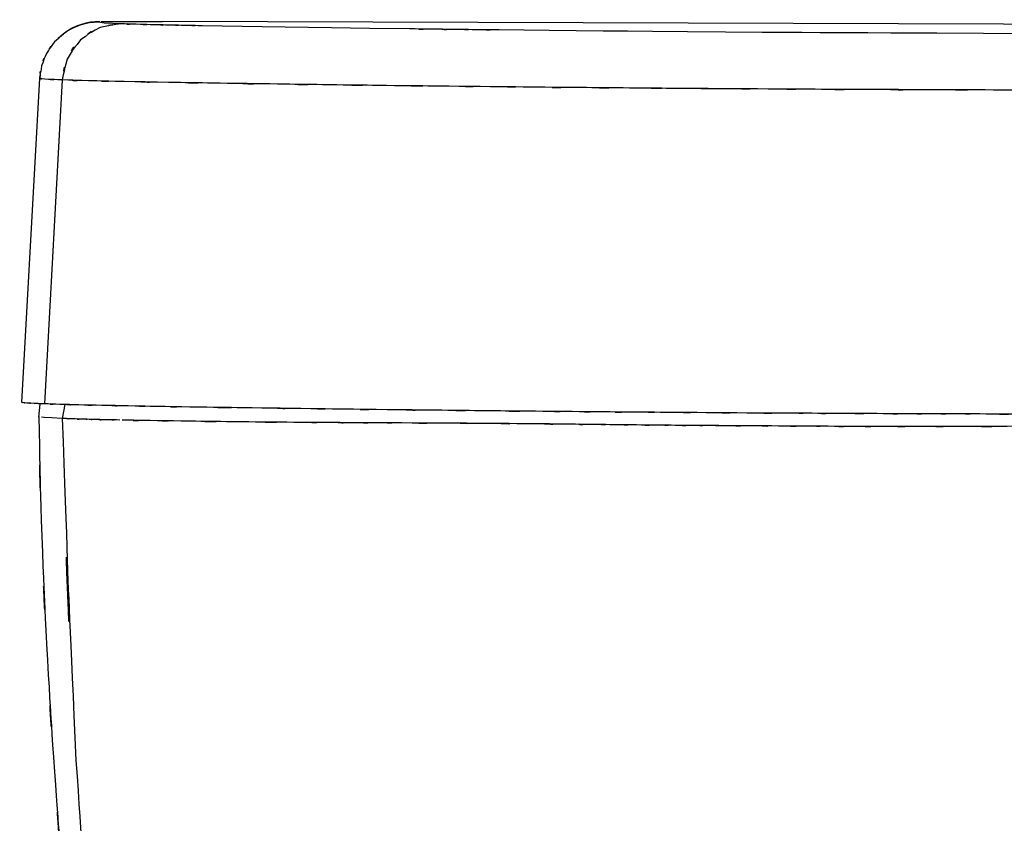
# Model space of a CAD drawing. Units: inches. Extents: x -124 to 119, y -17 to 79.
# Drawn here: x -123 to -110, y 68 to 79 of the extents above; entities that cross this region are included whole.
import ezdxf

# ---------------------------------------------------------------- set-up
doc = ezdxf.new("R2010")
doc.units = ezdxf.units.IN
doc.header["$MEASUREMENT"] = 0

# ---------------------------------------------------------------- blocks, each defined once
blk = doc.blocks.new('block 3279')
at = {"color": 7, "lineweight": 25, "true_color": 0xffffff}
blk.add_lwpolyline([(-123.17, 78.025), (-123.411, 73.698)], dxfattribs=at)
blk = doc.blocks.new('block 3280')
at = {"color": 7, "lineweight": 25, "true_color": 0xffffff}
blk.add_open_spline([(-122.85, 78.615), (-123.03, 78.463), (-122.795, 78.67), (-122.968, 78.512), (-123.138, 78.288), (-122.923, 78.594), (-123.075, 78.359), (-123.184, 78.109), (-123.051, 78.444), (-123.141, 78.191), (-123.185, 77.94), (-123.134, 78.275), (-123.167, 78.023)], degree=3, knots=[0, 0, 0, 0, 1, 1, 1, 2, 2, 2, 3, 3, 3, 4, 4, 4, 4], dxfattribs=at)
blk = doc.blocks.new('block 3286')
at = {"color": 7, "lineweight": 25, "true_color": 0xffffff}
blk.add_open_spline([(-123.18, 73.507), (-123.124, 71.109), (-123.205, 74.306), (-123.14, 71.909), (-123.033, 69.426), (-123.185, 72.736), (-123.064, 70.254), (-122.928, 68.015), (-123.115, 71), (-122.97, 68.761), (-122.821, 66.766), (-123.024, 69.426), (-122.868, 67.431), (-122.717, 65.679), (-122.922, 68.015), (-122.766, 66.263), (-122.69, 65.471), (-122.792, 66.527), (-122.715, 65.735)], degree=3, knots=[0, 0, 0, 0, 1, 1, 1, 2, 2, 2, 3, 3, 3, 4, 4, 4, 5, 5, 5, 6, 6, 6, 6], dxfattribs=at)
blk = doc.blocks.new('block 3288')
at = {"color": 7, "lineweight": 25, "true_color": 0xffffff}
blk.add_lwpolyline([(-123.166, 73.671), (-123.182, 73.501)], dxfattribs=at)
blk = doc.blocks.new('block 3326')
at = {"color": 7, "lineweight": 25, "true_color": 0xffffff}
blk.add_open_spline([(-94.303, 77.815), (-99.395, 77.831), (-92.606, 77.809), (-97.698, 77.826), (-102.784, 77.843), (-96.003, 77.82), (-101.089, 77.837), (-106.179, 77.854), (-99.393, 77.831), (-104.482, 77.849), (-108.301, 77.862), (-103.21, 77.844), (-107.028, 77.857), (-110.842, 77.871), (-105.758, 77.853), (-109.57, 77.866), (-110.843, 77.871), (-109.146, 77.865), (-110.418, 77.87), (-111.698, 77.874), (-109.993, 77.868), (-111.271, 77.873), (-112.584, 77.878), (-110.838, 77.871), (-112.144, 77.876), (-113.133, 77.881), (-111.822, 77.875), (-112.8, 77.879), (-113.755, 77.884), (-112.492, 77.878), (-113.431, 77.883), (-114.31, 77.888), (-113.151, 77.881), (-114.011, 77.886), (-114.81, 77.892), (-113.757, 77.885), (-114.537, 77.89), (-115.673, 77.899), (-114.182, 77.887), (-115.282, 77.896), (-116.285, 77.905), (-114.961, 77.893), (-115.944, 77.902), (-116.881, 77.911), (-115.641, 77.899), (-116.564, 77.908), (-117.445, 77.917), (-116.28, 77.905), (-117.146, 77.914), (-117.972, 77.923), (-116.88, 77.911), (-117.692, 77.92), (-118.968, 77.934), (-117.29, 77.915), (-118.531, 77.929), (-119.689, 77.944), (-118.165, 77.925), (-119.293, 77.939), (-120.347, 77.953), (-118.957, 77.934), (-119.988, 77.949), (-121.153, 77.966), (-119.619, 77.943), (-120.755, 77.96), (-121.807, 77.977), (-120.429, 77.954), (-121.444, 77.971), (-122.354, 77.988), (-121.17, 77.966), (-122.036, 77.982), (-122.781, 77.999), (-121.826, 77.977), (-122.513, 77.993), (-123.059, 78.009), (-122.355, 77.988), (-122.865, 78.004)], degree=3, knots=[0, 0, 0, 0, 1, 1, 1, 2, 2, 2, 3, 3, 3, 4, 4, 4, 5, 5, 5, 6, 6, 6, 7, 7, 7, 8, 8, 8, 9, 9, 9, 10, 10, 10, 11, 11, 11, 12, 12, 12, 13, 13, 13, 14, 14, 14, 15, 15, 15, 16, 16, 16, 17, 17, 17, 18, 18, 18, 19, 19, 19, 20, 20, 20, 21, 21, 21, 22, 22, 22, 23, 23, 23, 24, 24, 24, 25, 25, 25, 25], dxfattribs=at)
blk = doc.blocks.new('block 3328')
at = {"color": 7, "lineweight": 25, "true_color": 0xffffff}
blk.add_lwpolyline([(-122.865, 78.004), (-123.104, 73.677)], dxfattribs=at)
blk = doc.blocks.new('block 3329')
at = {"color": 7, "lineweight": 25, "true_color": 0xffffff}
blk.add_open_spline([(-94.319, 73.486), (-98.233, 73.499), (-93.014, 73.482), (-96.928, 73.494), (-100.841, 73.507), (-95.624, 73.49), (-99.536, 73.503), (-103.448, 73.516), (-98.233, 73.499), (-102.144, 73.512), (-106.055, 73.525), (-100.841, 73.507), (-104.751, 73.521), (-108.657, 73.534), (-103.45, 73.516), (-107.355, 73.53), (-109.304, 73.537), (-106.705, 73.527), (-108.654, 73.534), (-110.601, 73.541), (-108.006, 73.532), (-109.952, 73.539), (-110.924, 73.543), (-109.628, 73.538), (-110.6, 73.542), (-111.085, 73.543), (-110.438, 73.541), (-110.923, 73.543), (-111.408, 73.544), (-110.762, 73.542), (-111.247, 73.544), (-111.731, 73.546), (-111.086, 73.543), (-111.569, 73.545), (-112.052, 73.547), (-111.409, 73.544), (-111.891, 73.546), (-112.852, 73.55), (-111.575, 73.545), (-112.53, 73.549), (-112.996, 73.551), (-112.376, 73.548), (-112.84, 73.551), (-113.293, 73.553), (-112.691, 73.55), (-113.141, 73.552), (-114.011, 73.557), (-112.86, 73.55), (-113.716, 73.555), (-114.538, 73.561), (-113.454, 73.554), (-114.258, 73.559), (-115.016, 73.564), (-114.017, 73.557), (-114.758, 73.563), (-115.451, 73.568), (-114.536, 73.561), (-115.215, 73.566), (-115.861, 73.571), (-115.007, 73.564), (-115.642, 73.57), (-116.255, 73.575), (-115.443, 73.568), (-116.049, 73.573), (-116.64, 73.579), (-115.855, 73.571), (-116.441, 73.577), (-117.57, 73.588), (-116.08, 73.573), (-117.186, 73.584), (-118.236, 73.595), (-116.85, 73.581), (-117.879, 73.592), (-118.852, 73.603), (-117.568, 73.588), (-118.521, 73.599), (-119.425, 73.61), (-118.231, 73.595), (-119.117, 73.606), (-119.961, 73.617), (-118.847, 73.603), (-119.675, 73.614), (-120.466, 73.625), (-119.419, 73.61), (-120.198, 73.621), (-121.664, 73.643), (-119.742, 73.614), (-121.159, 73.635), (-121.814, 73.646), (-120.95, 73.632), (-121.591, 73.642), (-122.191, 73.653), (-121.402, 73.639), (-121.985, 73.65), (-122.523, 73.66), (-121.819, 73.646), (-122.337, 73.657), (-122.804, 73.667), (-122.195, 73.653), (-122.642, 73.663), (-123.038, 73.674), (-122.526, 73.66), (-122.898, 73.67), (-123.213, 73.68), (-122.802, 73.667), (-123.104, 73.677)], degree=3, knots=[0, 0, 0, 0, 1, 1, 1, 2, 2, 2, 3, 3, 3, 4, 4, 4, 5, 5, 5, 6, 6, 6, 7, 7, 7, 8, 8, 8, 9, 9, 9, 10, 10, 10, 11, 11, 11, 12, 12, 12, 13, 13, 13, 14, 14, 14, 15, 15, 15, 16, 16, 16, 17, 17, 17, 18, 18, 18, 19, 19, 19, 20, 20, 20, 21, 21, 21, 22, 22, 22, 23, 23, 23, 24, 24, 24, 25, 25, 25, 26, 26, 26, 27, 27, 27, 28, 28, 28, 29, 29, 29, 30, 30, 30, 31, 31, 31, 32, 32, 32, 33, 33, 33, 34, 34, 34, 35, 35, 35, 35], dxfattribs=at)
blk = doc.blocks.new('block 3364')
at = {"color": 7, "lineweight": 25, "true_color": 0xffffff}
blk.add_open_spline([(-120.994, 78.728), (-121.338, 78.734), (-120.882, 78.726), (-121.222, 78.732), (-121.546, 78.739), (-121.121, 78.73), (-121.435, 78.737), (-121.731, 78.743), (-121.34, 78.734), (-121.63, 78.741)], degree=3, knots=[0, 0, 0, 0, 1, 1, 1, 2, 2, 2, 3, 3, 3, 3], dxfattribs=at)
blk = doc.blocks.new('block 3365')
at = {"color": 7, "lineweight": 25, "true_color": 0xffffff}
blk.add_lwpolyline([(-120.194, 78.714), (-120.994, 78.728)], dxfattribs=at)
blk = doc.blocks.new('block 3366')
at = {"color": 7, "lineweight": 25, "true_color": 0xffffff}
blk.add_lwpolyline([(-119.265, 78.7), (-120.194, 78.714)], dxfattribs=at)
blk = doc.blocks.new('block 3367')
at = {"color": 7, "lineweight": 25, "true_color": 0xffffff}
blk.add_lwpolyline([(-118.759, 78.693), (-119.265, 78.7)], dxfattribs=at)
blk = doc.blocks.new('block 3368')
at = {"color": 7, "lineweight": 25, "true_color": 0xffffff}
blk.add_lwpolyline([(-118.221, 78.686), (-118.759, 78.693)], dxfattribs=at)
blk = doc.blocks.new('block 3369')
at = {"color": 7, "lineweight": 25, "true_color": 0xffffff}
blk.add_open_spline([(-117.025, 78.672), (-117.462, 78.677), (-116.881, 78.67), (-117.316, 78.675), (-117.747, 78.68), (-117.175, 78.673), (-117.602, 78.678), (-118.072, 78.684), (-117.449, 78.677), (-117.913, 78.682), (-118.376, 78.688), (-117.761, 78.68), (-118.221, 78.686)], degree=3, knots=[0, 0, 0, 0, 1, 1, 1, 2, 2, 2, 3, 3, 3, 4, 4, 4, 4], dxfattribs=at)
blk = doc.blocks.new('block 3370')
at = {"color": 7, "lineweight": 25, "true_color": 0xffffff}
blk.add_lwpolyline([(-116.356, 78.665), (-117.025, 78.672)], dxfattribs=at)
blk = doc.blocks.new('block 3371')
at = {"color": 7, "lineweight": 25, "true_color": 0xffffff}
blk.add_lwpolyline([(-115.636, 78.657), (-116.356, 78.665)], dxfattribs=at)
blk = doc.blocks.new('block 3372')
at = {"color": 7, "lineweight": 25, "true_color": 0xffffff}
blk.add_lwpolyline([(-115.311, 78.654), (-115.636, 78.657)], dxfattribs=at)
blk = doc.blocks.new('block 3373')
at = {"color": 7, "lineweight": 25, "true_color": 0xffffff}
blk.add_lwpolyline([(-114.977, 78.651), (-115.311, 78.654)], dxfattribs=at)
blk = doc.blocks.new('block 3374')
at = {"color": 7, "lineweight": 25, "true_color": 0xffffff}
blk.add_lwpolyline([(-114.509, 78.647), (-114.977, 78.651)], dxfattribs=at)
blk = doc.blocks.new('block 3375')
at = {"color": 7, "lineweight": 25, "true_color": 0xffffff}
blk.add_lwpolyline([(-114.001, 78.643), (-114.509, 78.647)], dxfattribs=at)
blk = doc.blocks.new('block 3376')
at = {"color": 7, "lineweight": 25, "true_color": 0xffffff}
blk.add_lwpolyline([(-113.509, 78.64), (-114.001, 78.643)], dxfattribs=at)
blk = doc.blocks.new('block 3377')
at = {"color": 7, "lineweight": 25, "true_color": 0xffffff}
blk.add_lwpolyline([(-112.977, 78.637), (-113.509, 78.64)], dxfattribs=at)
blk = doc.blocks.new('block 3378')
at = {"color": 7, "lineweight": 25, "true_color": 0xffffff}
blk.add_lwpolyline([(-112.736, 78.635), (-112.977, 78.637)], dxfattribs=at)
blk = doc.blocks.new('block 3379')
at = {"color": 7, "lineweight": 25, "true_color": 0xffffff}
blk.add_lwpolyline([(-112.402, 78.634), (-112.736, 78.635)], dxfattribs=at)
blk = doc.blocks.new('block 3380')
at = {"color": 7, "lineweight": 25, "true_color": 0xffffff}
blk.add_lwpolyline([(-112.098, 78.632), (-112.402, 78.634)], dxfattribs=at)
blk = doc.blocks.new('block 3381')
at = {"color": 7, "lineweight": 25, "true_color": 0xffffff}
blk.add_lwpolyline([(-111.791, 78.631), (-112.098, 78.632)], dxfattribs=at)
blk = doc.blocks.new('block 3382')
at = {"color": 7, "lineweight": 25, "true_color": 0xffffff}
blk.add_lwpolyline([(-111.483, 78.63), (-111.791, 78.631)], dxfattribs=at)
blk = doc.blocks.new('block 3383')
at = {"color": 7, "lineweight": 25, "true_color": 0xffffff}
blk.add_lwpolyline([(-111.174, 78.628), (-111.483, 78.63)], dxfattribs=at)
blk = doc.blocks.new('block 3384')
at = {"color": 7, "lineweight": 25, "true_color": 0xffffff}
blk.add_lwpolyline([(-110.553, 78.626), (-111.174, 78.628)], dxfattribs=at)
blk = doc.blocks.new('block 3385')
at = {"color": 7, "lineweight": 25, "true_color": 0xffffff}
blk.add_lwpolyline([(-109.309, 78.621), (-110.553, 78.626)], dxfattribs=at)
blk = doc.blocks.new('block 3393')
at = {"color": 7, "lineweight": 25, "true_color": 0xffffff}
blk.add_open_spline([(-122.078, 78.754), (-122.504, 78.69), (-121.942, 78.794), (-122.359, 78.703), (-122.763, 78.479), (-122.241, 78.809), (-122.62, 78.538), (-122.91, 78.172), (-122.554, 78.678), (-122.798, 78.284), (-122.912, 77.869), (-122.777, 78.429), (-122.865, 78.004)], degree=3, knots=[0, 0, 0, 0, 1, 1, 1, 2, 2, 2, 3, 3, 3, 4, 4, 4, 4], dxfattribs=at)
blk = doc.blocks.new('block 3394')
at = {"color": 7, "lineweight": 25, "true_color": 0xffffff}
blk.add_open_spline([(-121.63, 78.741), (-122.011, 78.751), (-121.514, 78.738), (-121.879, 78.748), (-122.185, 78.758), (-121.787, 78.744), (-122.078, 78.754)], degree=3, knots=[0, 0, 0, 0, 1, 1, 1, 2, 2, 2, 2], dxfattribs=at)
blk = doc.blocks.new('block 3400')
at = {"color": 7, "lineweight": 25, "true_color": 0xffffff}
blk.add_lwpolyline([(-122.078, 78.754), (-122.306, 78.765)], dxfattribs=at)
blk = doc.blocks.new('block 3401')
at = {"color": 7, "lineweight": 25, "true_color": 0xffffff}
blk.add_lwpolyline([(-122.306, 78.765), (-122.374, 78.776)], dxfattribs=at)
blk = doc.blocks.new('block 3402')
at = {"color": 7, "lineweight": 25, "true_color": 0xffffff}
blk.add_lwpolyline([(-122.346, 78.785), (-122.297, 78.786)], dxfattribs=at)
blk = doc.blocks.new('block 3403')
at = {"color": 7, "lineweight": 25, "true_color": 0xffffff}
blk.add_lwpolyline([(-122.297, 78.786), (-122.219, 78.786)], dxfattribs=at)
blk = doc.blocks.new('block 3404')
at = {"color": 7, "lineweight": 25, "true_color": 0xffffff}
blk.add_lwpolyline([(-122.219, 78.786), (-122.114, 78.786)], dxfattribs=at)
blk = doc.blocks.new('block 3405')
at = {"color": 7, "lineweight": 25, "true_color": 0xffffff}
blk.add_lwpolyline([(-122.114, 78.786), (-121.987, 78.786)], dxfattribs=at)
blk = doc.blocks.new('block 3406')
at = {"color": 7, "lineweight": 25, "true_color": 0xffffff}
blk.add_lwpolyline([(-121.987, 78.786), (-121.843, 78.786)], dxfattribs=at)
blk = doc.blocks.new('block 3407')
at = {"color": 7, "lineweight": 25, "true_color": 0xffffff}
blk.add_lwpolyline([(-121.843, 78.786), (-121.686, 78.786)], dxfattribs=at)
blk = doc.blocks.new('block 3408')
at = {"color": 7, "lineweight": 25, "true_color": 0xffffff}
blk.add_lwpolyline([(-121.686, 78.786), (-121.523, 78.785)], dxfattribs=at)
blk = doc.blocks.new('block 3409')
at = {"color": 7, "lineweight": 25, "true_color": 0xffffff}
blk.add_lwpolyline([(-66.716, 78.61), (-121.523, 78.785)], dxfattribs=at)
blk = doc.blocks.new('block 3418')
at = {"color": 7, "lineweight": 25, "true_color": 0xffffff}
blk.add_open_spline([(-122.865, 78.004), (-123.242, 78.021), (-122.774, 77.998), (-123.099, 78.015), (-123.23, 78.032), (-123.09, 78.01), (-123.169, 78.026)], degree=3, knots=[0, 0, 0, 0, 1, 1, 1, 2, 2, 2, 2], dxfattribs=at)
blk = doc.blocks.new('block 3419')
at = {"color": 7, "lineweight": 25, "true_color": 0xffffff}
blk.add_open_spline([(-123.104, 73.677), (-123.315, 73.686), (-123.04, 73.674), (-123.241, 73.683), (-123.397, 73.691), (-123.201, 73.68), (-123.339, 73.688), (-123.434, 73.697), (-123.321, 73.686), (-123.396, 73.694), (-123.418, 73.701), (-123.394, 73.692), (-123.407, 73.698)], degree=3, knots=[0, 0, 0, 0, 1, 1, 1, 2, 2, 2, 3, 3, 3, 4, 4, 4, 4], dxfattribs=at)
blk = doc.blocks.new('block 3420')
at = {"color": 7, "lineweight": 25, "true_color": 0xffffff}
blk.add_lwpolyline([(-122.852, 78.618), (-122.921, 78.56), (-122.926, 78.555)], dxfattribs=at)
blk = doc.blocks.new('block 3421')
at = {"color": 7, "lineweight": 25, "true_color": 0xffffff}
blk.add_lwpolyline([(-123.166, 78.07), (-123.169, 78.026)], dxfattribs=at)
blk = doc.blocks.new('block 3424')
at = {"color": 7, "lineweight": 25, "true_color": 0xffffff}
blk.add_open_spline([(-122.363, 78.784), (-122.53, 78.785), (-122.693, 78.733), (-122.828, 78.635)], degree=3, dxfattribs=at)
blk = doc.blocks.new('block 3437')
at = {"color": 7, "lineweight": 25, "true_color": 0xffffff}
blk.add_open_spline([(-109.385, 73.378), (-110.51, 73.376), (-109.01, 73.378), (-110.135, 73.377), (-111.256, 73.376), (-109.762, 73.377), (-110.882, 73.376)], degree=3, knots=[0, 0, 0, 0, 1, 1, 1, 2, 2, 2, 2], dxfattribs=at)
blk = doc.blocks.new('block 3438')
at = {"color": 7, "lineweight": 25, "true_color": 0xffffff}
blk.add_open_spline([(-110.882, 73.376), (-111.652, 73.376), (-110.626, 73.376), (-111.395, 73.376), (-112.161, 73.375), (-111.14, 73.376), (-111.906, 73.375)], degree=3, knots=[0, 0, 0, 0, 1, 1, 1, 2, 2, 2, 2], dxfattribs=at)
blk = doc.blocks.new('block 3439')
at = {"color": 7, "lineweight": 25, "true_color": 0xffffff}
blk.add_open_spline([(-111.906, 73.375), (-112.472, 73.376), (-111.718, 73.375), (-112.282, 73.376), (-112.797, 73.377), (-112.112, 73.375), (-112.625, 73.377)], degree=3, knots=[0, 0, 0, 0, 1, 1, 1, 2, 2, 2, 2], dxfattribs=at)
blk = doc.blocks.new('block 3440')
at = {"color": 7, "lineweight": 25, "true_color": 0xffffff}
blk.add_open_spline([(-112.625, 73.377), (-113.023, 73.379), (-112.494, 73.376), (-112.89, 73.378), (-113.491, 73.382), (-112.692, 73.377), (-113.289, 73.381)], degree=3, knots=[0, 0, 0, 0, 1, 1, 1, 2, 2, 2, 2], dxfattribs=at)
blk = doc.blocks.new('block 3441')
at = {"color": 7, "lineweight": 25, "true_color": 0xffffff}
blk.add_open_spline([(-113.289, 73.381), (-113.845, 73.384), (-113.107, 73.379), (-113.657, 73.383), (-114.175, 73.386), (-113.489, 73.382), (-114.001, 73.385)], degree=3, knots=[0, 0, 0, 0, 1, 1, 1, 2, 2, 2, 2], dxfattribs=at)
blk = doc.blocks.new('block 3442')
at = {"color": 7, "lineweight": 25, "true_color": 0xffffff}
blk.add_open_spline([(-114.001, 73.385), (-114.329, 73.387), (-113.893, 73.385), (-114.219, 73.387), (-114.534, 73.389), (-114.116, 73.386), (-114.428, 73.388)], degree=3, knots=[0, 0, 0, 0, 1, 1, 1, 2, 2, 2, 2], dxfattribs=at)
blk = doc.blocks.new('block 3443')
at = {"color": 7, "lineweight": 25, "true_color": 0xffffff}
blk.add_open_spline([(-114.428, 73.388), (-114.793, 73.391), (-114.309, 73.387), (-114.671, 73.39), (-115.02, 73.393), (-114.556, 73.389), (-114.902, 73.392)], degree=3, knots=[0, 0, 0, 0, 1, 1, 1, 2, 2, 2, 2], dxfattribs=at)
blk = doc.blocks.new('block 3444')
at = {"color": 7, "lineweight": 25, "true_color": 0xffffff}
blk.add_open_spline([(-114.902, 73.392), (-115.337, 73.396), (-114.76, 73.39), (-115.191, 73.395), (-115.607, 73.4), (-115.054, 73.393), (-115.467, 73.398)], degree=3, knots=[0, 0, 0, 0, 1, 1, 1, 2, 2, 2, 2], dxfattribs=at)
blk = doc.blocks.new('block 3445')
at = {"color": 7, "lineweight": 25, "true_color": 0xffffff}
blk.add_open_spline([(-115.467, 73.398), (-115.956, 73.404), (-115.306, 73.396), (-115.792, 73.402), (-116.216, 73.407), (-115.652, 73.4), (-116.074, 73.405)], degree=3, knots=[0, 0, 0, 0, 1, 1, 1, 2, 2, 2, 2], dxfattribs=at)
blk = doc.blocks.new('block 3446')
at = {"color": 7, "lineweight": 25, "true_color": 0xffffff}
blk.add_open_spline([(-116.074, 73.405), (-116.938, 73.414), (-115.792, 73.403), (-116.647, 73.411), (-117.527, 73.418), (-116.361, 73.408), (-117.23, 73.415)], degree=3, knots=[0, 0, 0, 0, 1, 1, 1, 2, 2, 2, 2], dxfattribs=at)
blk = doc.blocks.new('block 3447')
at = {"color": 7, "lineweight": 25, "true_color": 0xffffff}
blk.add_open_spline([(-117.23, 73.415), (-118.029, 73.421), (-116.969, 73.414), (-117.76, 73.419), (-118.614, 73.424), (-117.483, 73.417), (-118.325, 73.422)], degree=3, knots=[0, 0, 0, 0, 1, 1, 1, 2, 2, 2, 2], dxfattribs=at)
blk = doc.blocks.new('block 3448')
at = {"color": 7, "lineweight": 25, "true_color": 0xffffff}
blk.add_open_spline([(-118.325, 73.422), (-118.816, 73.424), (-118.164, 73.421), (-118.651, 73.424), (-119.122, 73.426), (-118.496, 73.423), (-118.964, 73.425)], degree=3, knots=[0, 0, 0, 0, 1, 1, 1, 2, 2, 2, 2], dxfattribs=at)
blk = doc.blocks.new('block 3449')
at = {"color": 7, "lineweight": 25, "true_color": 0xffffff}
blk.add_open_spline([(-118.964, 73.425), (-119.503, 73.428), (-118.787, 73.424), (-119.322, 73.427), (-119.839, 73.43), (-119.152, 73.426), (-119.665, 73.429)], degree=3, knots=[0, 0, 0, 0, 1, 1, 1, 2, 2, 2, 2], dxfattribs=at)
blk = doc.blocks.new('block 3450')
at = {"color": 7, "lineweight": 25, "true_color": 0xffffff}
blk.add_open_spline([(-119.665, 73.429), (-120.89, 73.44), (-119.272, 73.426), (-120.474, 73.436), (-121.693, 73.451), (-120.087, 73.431), (-121.277, 73.447)], degree=3, knots=[0, 0, 0, 0, 1, 1, 1, 2, 2, 2, 2], dxfattribs=at)
blk = doc.blocks.new('block 3451')
at = {"color": 7, "lineweight": 25, "true_color": 0xffffff}
blk.add_open_spline([(-121.277, 73.447), (-121.907, 73.456), (-121.076, 73.443), (-121.692, 73.453), (-122.256, 73.463), (-121.514, 73.45), (-122.063, 73.46)], degree=3, knots=[0, 0, 0, 0, 1, 1, 1, 2, 2, 2, 2], dxfattribs=at)
blk = doc.blocks.new('block 3452')
at = {"color": 7, "lineweight": 25, "true_color": 0xffffff}
blk.add_open_spline([(-122.094, 73.461), (-122.368, 73.466), (-122.006, 73.459), (-122.275, 73.464), (-122.525, 73.47), (-122.195, 73.462), (-122.44, 73.468)], degree=3, knots=[0, 0, 0, 0, 1, 1, 1, 2, 2, 2, 2], dxfattribs=at)
blk = doc.blocks.new('block 3453')
at = {"color": 7, "lineweight": 25, "true_color": 0xffffff}
blk.add_open_spline([(-122.44, 73.468), (-122.541, 73.471), (-122.407, 73.467), (-122.507, 73.47), (-122.603, 73.473), (-122.475, 73.469), (-122.571, 73.472)], degree=3, knots=[0, 0, 0, 0, 1, 1, 1, 2, 2, 2, 2], dxfattribs=at)
blk = doc.blocks.new('block 3454')
at = {"color": 7, "lineweight": 25, "true_color": 0xffffff}
blk.add_open_spline([(-122.571, 73.472), (-122.812, 73.48), (-122.495, 73.469), (-122.729, 73.477), (-122.935, 73.485), (-122.665, 73.474), (-122.864, 73.482)], degree=3, knots=[0, 0, 0, 0, 1, 1, 1, 2, 2, 2, 2], dxfattribs=at)
blk = doc.blocks.new('block 3484')
at = {"color": 7, "lineweight": 25, "true_color": 0xffffff}
blk.add_lwpolyline([(-123.107, 73.497), (-123.142, 73.5)], dxfattribs=at)
blk = doc.blocks.new('block 3485')
at = {"color": 7, "lineweight": 25, "true_color": 0xffffff}
blk.add_lwpolyline([(-123.005, 73.489), (-123.107, 73.497)], dxfattribs=at)
blk = doc.blocks.new('block 3486')
at = {"color": 7, "lineweight": 25, "true_color": 0xffffff}
blk.add_lwpolyline([(-122.864, 73.482), (-123.005, 73.489)], dxfattribs=at)
blk = doc.blocks.new('block 3832')
at = {"color": 7, "lineweight": 25, "true_color": 0xffffff}
blk.add_open_spline([(-122.374, 78.776), (-122.547, 78.776), (-122.714, 78.721), (-122.852, 78.618)], degree=3, dxfattribs=at)
blk = doc.blocks.new('block 3834')
at = {"color": 7, "lineweight": 25, "true_color": 0xffffff}
blk.add_lwpolyline([(-122.832, 73.668), (-122.864, 73.482)], dxfattribs=at)
blk = doc.blocks.new('block 3840')
at = {"color": 7, "lineweight": 25, "true_color": 0xffffff}
blk.add_open_spline([(-122.864, 73.482), (-122.619, 66.624), (-122.983, 75.766), (-122.682, 68.911), (-122.361, 64.295), (-122.806, 70.449), (-122.459, 65.834)], degree=3, knots=[0, 0, 0, 0, 1, 1, 1, 2, 2, 2, 2], dxfattribs=at)

msp = doc.modelspace()

# ---------------------------------------------------------------- block references
for name in ['block 3393', 'block 3832', 'block 3424', 'block 3401', 'block 3402', 'block 3400', 'block 3403', 'block 3404', 'block 3394', 'block 3405', 'block 3406', 'block 3407', 'block 3364', 'block 3408', 'block 3409', 'block 3365', 'block 3366', 'block 3280', 'block 3420', 'block 3367', 'block 3368', 'block 3369', 'block 3370', 'block 3371', 'block 3372', 'block 3373', 'block 3374', 'block 3375', 'block 3376', 'block 3377', 'block 3378', 'block 3379', 'block 3380', 'block 3381', 'block 3382', 'block 3383', 'block 3384', 'block 3385', 'block 3421', 'block 3279', 'block 3418', 'block 3328', 'block 3326', 'block 3840', 'block 3286', 'block 3419', 'block 3329', 'block 3288', 'block 3834', 'block 3484', 'block 3485', 'block 3486', 'block 3454', 'block 3453', 'block 3452', 'block 3451', 'block 3450', 'block 3449', 'block 3448', 'block 3447', 'block 3446', 'block 3445', 'block 3444', 'block 3443', 'block 3442', 'block 3441', 'block 3440', 'block 3439', 'block 3438', 'block 3437']:
    msp.add_blockref(name, (0, 0))

doc.saveas('drawing.dxf')
